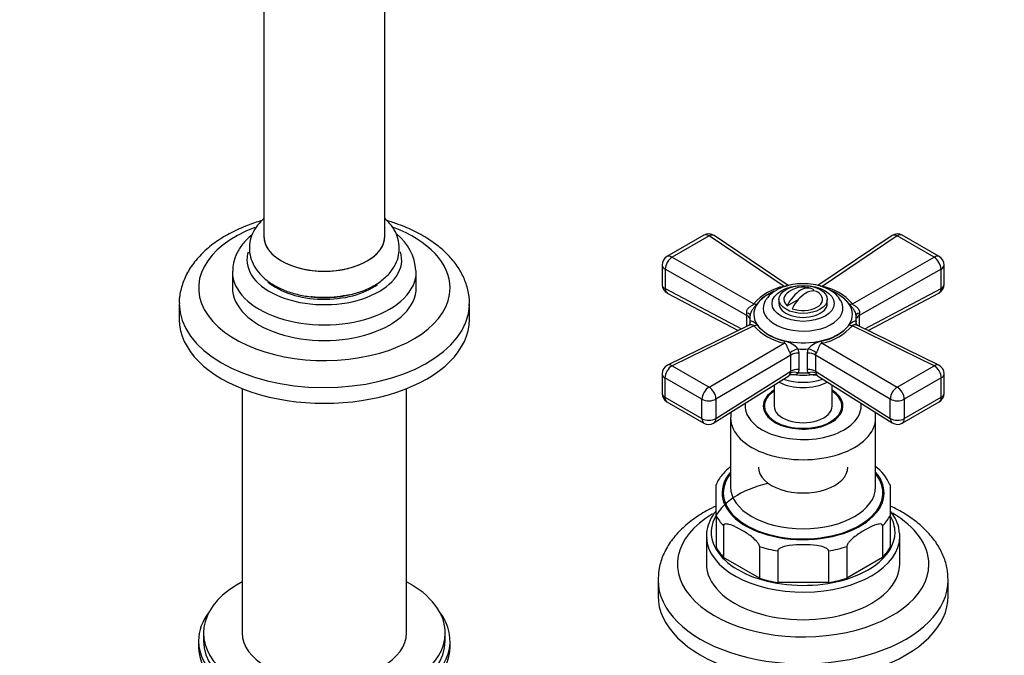
# Model space of a CAD drawing. Units: millimetres. Extents: x 0 to 2395, y 0 to 2776.
# Drawn here: x 390 to 593, y 782 to 914 of the extents above; entities that cross this region are included whole.
import ezdxf
from ezdxf import colors
from ezdxf.entities.mleader import LeaderData, LeaderLine
from ezdxf.math import Vec2, Vec3

# ---------------------------------------------------------------- set-up
doc = ezdxf.new("R2010")
doc.units = ezdxf.units.MM
doc.layers.add('DV5_Défaut', color=7, linetype='Continuous')
doc.layers.add('Défaut', color=7, linetype='Continuous')

# ---------------------------------------------------------------- blocks, each defined once
blk = doc.blocks.new('_DOT')
at = {"color": 0}
blk.add_line((0, 0), (-1, 0), dxfattribs=at)
at = {"color": 0, "const_width": 0.333}
blk.add_lwpolyline([(-0.1665, 0, 1), (0.1665, 0, 1)], format="xyb", close=True, dxfattribs=at)
blk = doc.blocks.new('SE4')
at = {"layer": 'DV5_Défaut', "color": 7, "linetype": 'Continuous'}
for p, q in [((440.14, 963.4), (440.14, 869.04)), ((465.14, 869.04), (465.14, 963.45)), ((531.13, 869.25), (523.48, 864.83)), ((532.18, 869.12), (524.53, 864.7)), ((547.69, 858.69), (532.18, 869.12)), ((548.56, 858.88), (533.25, 869.18)), ((570.03, 869.18), (554.71, 858.88)), ((571.1, 869.12), (555.58, 858.69)), ((578.75, 864.7), (571.1, 869.12)), ((579.8, 864.83), (572.15, 869.25)), ((524.53, 864.7), (541.45, 855.09)), ((561.82, 855.09), (578.75, 864.7)), ((433.64, 861.69), (433.64, 858.43)), ((471.64, 858.43), (471.64, 861.69)), ((522.48, 863.1), (522.48, 859.08)), ((523.13, 862.25), (523.13, 858.22)), ((540.03, 852.64), (523.13, 862.25)), ((580.15, 862.25), (563.24, 852.64)), ((580.15, 858.22), (580.15, 862.25)), ((580.8, 859.08), (580.8, 863.1)), ((523.13, 858.22), (538.9, 849.87)), ((523.54, 857.31), (538.22, 849.54)), ((553.61, 857.73), (553.89, 857.89)), ((564.37, 849.87), (580.15, 858.22)), ((565.06, 849.54), (579.73, 857.31)), ((546.64, 855.98), (546.64, 855.16)), ((548.33, 854.68), (550.72, 856.06)), ((556.64, 855.16), (556.64, 855.98)), ((422.64, 855.08), (422.64, 851.81)), ((482.64, 851.81), (482.64, 855.08)), ((540.03, 850.43), (540.03, 852.64)), ((540.64, 852.07), (540.64, 851.07)), ((540.68, 851.18), (540.69, 851.46)), ((562.59, 851.46), (562.59, 851.32)), ((562.64, 851.09), (562.64, 852.07)), ((563.24, 852.64), (563.24, 850.43)), ((540.32, 850.57), (523.6, 842.37)), ((541.45, 850.53), (524.53, 842.23)), ((578.75, 842.23), (561.82, 850.53)), ((579.68, 842.37), (562.95, 850.57)), ((532.18, 837.82), (547.69, 846.93)), ((550.58, 845.75), (550.74, 844.85)), ((552.54, 844.85), (552.7, 845.75)), ((555.58, 846.93), (571.1, 837.82)), ((549.1, 844.48), (533.6, 835.38)), ((549.1, 841.11), (549.1, 844.48)), ((550.74, 844.85), (550.74, 841.48)), ((552.54, 841.48), (552.54, 844.85)), ((569.67, 835.38), (554.17, 844.48)), ((554.17, 844.48), (554.17, 841.11)), ((524.53, 842.23), (532.18, 837.82)), ((533.6, 831.35), (549.1, 841.11)), ((549.03, 840.76), (549.1, 841.11)), ((550.74, 841.48), (550.65, 840.81)), ((552.63, 840.81), (552.54, 841.48)), ((554.17, 841.11), (569.67, 831.35)), ((554.17, 841.11), (554.25, 840.76)), ((571.1, 837.82), (578.75, 842.23)), ((522.48, 840.57), (522.48, 836.55)), ((530.72, 835.34), (523.06, 839.76)), ((523.06, 839.76), (523.06, 835.73)), ((533.2, 830.44), (548.69, 840.2)), ((554.58, 840.2), (570.08, 830.44)), ((580.21, 839.76), (572.56, 835.34)), ((580.21, 835.73), (580.21, 839.76)), ((580.8, 836.55), (580.8, 840.57)), ((435.64, 837.54), (435.64, 786.98)), ((469.64, 786.98), (469.64, 837.54)), ((545.64, 838.28), (545.64, 833.93)), ((557.64, 833.93), (557.64, 838.28)), ((523.06, 835.73), (530.72, 831.32)), ((523.48, 834.82), (531.13, 830.4)), ((530.72, 831.32), (530.72, 835.34)), ((533.6, 835.38), (533.6, 831.35)), ((569.67, 831.35), (569.67, 835.38)), ((572.15, 830.4), (579.8, 834.82)), ((572.56, 831.32), (580.21, 835.73)), ((572.56, 835.34), (572.56, 831.32)), ((543.64, 833.93), (543.64, 832.77)), ((559.64, 832.77), (559.64, 833.93)), ((536.64, 831.48), (536.64, 817.19)), ((566.64, 817.19), (566.64, 831.48)), ((533.64, 811.31), (533.64, 817.67)), ((569.64, 817.67), (569.64, 811.31)), ((533.64, 811.31), (533.64, 804.77)), ((569.64, 811.31), (569.64, 804.77)), ((535.2, 809.13), (535.2, 802.6)), ((568.08, 809.13), (568.08, 802.6)), ((531.64, 806.99), (531.64, 801.27)), ((571.64, 801.27), (571.64, 806.99)), ((542.62, 804.84), (542.62, 798.31)), ((560.65, 804.84), (560.65, 798.31)), ((542.62, 798.31), (535.2, 802.6)), ((546.39, 803.94), (546.39, 797.41)), ((556.89, 803.94), (556.89, 797.41)), ((568.08, 802.6), (560.65, 798.31)), ((521.64, 797.92), (521.64, 794.66)), ((556.89, 797.41), (546.39, 797.41)), ((581.64, 794.66), (581.64, 797.92)), ((427.64, 786.98), (427.64, 785.35)), ((477.64, 785.35), (477.64, 786.98)), ((426.64, 785.35), (426.64, 784.13)), ((478.64, 784.13), (478.64, 785.35))]:
    blk.add_line(p, q, dxfattribs=at)
for centre, radius, start, end in [((460.91, 861.14), 10.7, 4.2568, 51.1523), ((532.13, 867.52), 2, 56.0878, 120), ((571.15, 867.52), 2, 60, 123.9122), ((524.48, 863.1), 2, 120, 180), ((578.8, 863.1), 2, 0, 60), ((524.48, 859.08), 2, 180, 242.1105), ((549.6, 848.19), 10.67, 100.2657, 139.7343), ((549.49, 848.95), 9.59, 114.3923, 140.8211), ((551.64, 853.53), 5, 70.586, 132.7057), ((553.52, 847.91), 10.98, 40.8394, 79.1606), ((554.97, 853.42), 4.99, 28.2028, 63.5977), ((553.63, 848.67), 9.89, 39.8453, 66.9624), ((578.8, 859.08), 2, 297.8895, 300), ((578.8, 859.08), 2, 300, 0), ((534.56, 852.42), 5.47, 2.3619, 7.961), ((568.71, 852.42), 5.48, 172.0404, 177.6367), ((550.16, 858.4), 11.73, 222.1135, 257.8865), ((549.76, 857.3), 10.11, 220.3038, 259.6962), ((553.68, 857), 9.79, 279.6347, 320.3653), ((553.31, 858.08), 11.38, 281.5338, 318.4662), ((546.66, 842.27), 5.24, 41.5787, 75.689), ((556.6, 842.3), 5.21, 104.2251, 138.5073), ((548.33, 844.45), 0.768, 2.3595, 36.0174), ((554.94, 844.45), 0.766, 143.9325, 177.6906), ((524.48, 840.57), 2, 116.1201, 180), ((578.8, 840.57), 2, 0, 63.8799), ((549.32, 839.38), 1.01, 77.9743, 126.9208), ((524.48, 836.55), 2, 180, 240), ((578.8, 836.55), 2, 300, 0), ((532.13, 832.13), 2, 240, 300), ((532.13, 832.13), 2, 300, 302.2042), ((571.15, 832.13), 2, 237.7958, 300), ((561.56, 814.33), 8.68, 22.4237, 55.3179)]:
    blk.add_arc(centre, radius, start, end, dxfattribs=at)
for centre, major_axis, ratio, start_param, end_param in [((452.64, 858.35), (26, 0), 0.57735, 2.155627, 6.283185), ((452.64, 858.35), (26, 0), 0.57735, 0, 0.987387), ((532.13, 867.52), (1, -1.73), 0.57735, 2.32105, 3.141593), ((532.13, 867.52), (-1.12, -1.66), 0.581245, 3.141593, 3.965793), ((571.15, 867.52), (1.12, -1.66), 0.581245, 2.317393, 3.141593), ((571.15, 867.52), (-1, -1.73), 0.57735, 3.141593, 3.962136), ((452.64, 869.04), (12.5, 0), 0.57735, 3.141593, 6.283185), ((452.64, 869.04), (-12.5, 0), 0.57735, 0, 3.141593), ((452.64, 864.14), (-16, 0), 0.57735, 0, 3.32622), ((452.64, 864.14), (-16, 0), 0.57735, 6.10421, 6.283185), ((524.48, 863.1), (0.99, 1.74), 0.531119, 0.782317, 2.351587), ((524.48, 863.1), (1, -1.73), 0.57735, 2.32105, 3.141593), ((578.8, 863.1), (-1, -1.73), 0.57735, 3.141593, 3.962136), ((578.8, 863.1), (0.99, -1.74), 0.531119, 0.790006, 2.359276), ((452.64, 861.69), (-19, 0), 0.57735, 6.272629, 6.283185), ((452.64, 861.69), (-19, 0), 0.57735, 0, 3.141593), ((452.64, 861.69), (-19, 0), 0.57735, 3.141593, 3.158046), ((524.48, 863.1), (2, 0), 0.57735, 3.141593, 3.970442), ((578.8, 863.1), (-2, 0), 0.57735, 2.312744, 3.141593), ((452.64, 864.14), (-14.07, 0), 0.57735, 0.591998, 2.470774), ((452.64, 858.43), (-19, 0), 0.57735, 0, 3.141593), ((524.48, 859.08), (2, 0), 0.57735, 3.141593, 3.970442), ((524.48, 859.08), (0.94, 1.77), 0.551727, 2.335393, 3.141593), ((551.64, 852.9), (10.2, 0), 0.57735, 2.226237, 6.283185), ((551.64, 855.98), (4, 0), 0.57735, 2.582603, 3.738374), ((551.11, 853.83), (-2.47, -4.28), 0.57735, 3.008306, 4.845676), ((552.17, 853.22), (-2.47, -4.28), 0.57735, 3.008306, 4.845676), ((551.64, 855.98), (-4, 0), 0.57735, 0.974015, 3.738374), ((551.64, 852.9), (10.2, 0), 0.57735, 0, 0.907908), ((578.8, 859.08), (-0.94, 1.77), 0.551727, 3.141593, 3.947792), ((578.8, 859.08), (-2, 0), 0.57735, 2.312744, 3.141593), ((551.64, 854.2), (-8.25, 0), 0.57735, 0, 3.48101), ((551.64, 854.2), (-8.25, 0), 0.57735, 5.959756, 6.283185), ((551.64, 854.2), (-8.25, 0), 0.57735, -0.364338, -0.32343), ((551.64, 855.16), (-5, 0), 0.57735, 0, 3.141593), ((452.64, 855.08), (-30, 0), 0.57735, 0.000933, 3.123083), ((452.64, 855.08), (-30, 0), 0.57735, 3.123083, 3.141593), ((538.7, 852.79), (-2, 0.07), 0.275765, 3.059802, 4.022372), ((541.5, 856.69), (1.61, -1.18), 0.741739, 5.184637, 5.516653), ((561.77, 856.69), (-1.61, -1.18), 0.741739, 0.766532, 1.098549), ((564.58, 852.79), (2, 0.07), 0.275765, 2.260813, 3.223383), ((452.64, 851.81), (-30, 0), 0.57735, 0, 3.141593), ((538.68, 851.79), (-2, 0), 0.57735, 3.350317, 3.970442), ((551.64, 852.07), (11, 0), 0.57735, 3.045263, 3.237922), ((551.64, 852.07), (-11, 0), 0.57735, 3.045263, 3.237922), ((564.59, 851.79), (2, 0), 0.57735, 2.312744, 2.932868), ((541.5, 852.19), (-1.59, -1.22), 0.756674, 1.018849, 1.350866), ((561.77, 852.19), (1.59, -1.22), 0.756674, 4.932319, 5.264336), ((547.74, 848.59), (-0.51, -1.93), 0.316946, 0.62731, 0.959327), ((555.53, 848.59), (0.51, -1.93), 0.316946, -0.959327, -0.62731), ((550.39, 844.6), (-1.85, -0.77), 0.518802, 4.39694, 5.35951), ((551.64, 852.07), (-11, 0), 0.57735, 1.474467, 1.667126), ((552.89, 844.6), (1.85, -0.77), 0.518802, 0.923676, 1.886246), ((550.58, 843.7), (-2, 0), 0.57735, 4.630646, 5.541238), ((552.7, 843.7), (2, 0), 0.57735, 0.741947, 1.652539), ((524.48, 840.57), (-1, -1.73), 0.57735, 3.891846, 5.497787), ((524.48, 840.57), (0.88, -1.8), 0.571654, 2.395871, 3.141593), ((550.47, 839.66), (-1.9, 0.62), 0.576904, 4.80665, 5.741867), ((550.58, 840.33), (-2, 0), 0.57735, 4.630646, 5.541238), ((552.7, 840.33), (-2, 0), 0.57735, 3.88354, 4.794132), ((552.81, 839.66), (1.9, 0.62), 0.576904, 0.541318, 1.476535), ((578.8, 840.57), (-0.88, -1.8), 0.571654, 3.141593, 3.887314), ((578.8, 840.57), (1, -1.73), 0.57735, 0.785398, 2.391339), ((524.48, 840.57), (2, 0), 0.57735, 3.141593, 3.926991), ((551.64, 842.1), (7.5, 0), 0.57735, 3.977063, 5.447715), ((551.64, 843.17), (7.5, 0), 0.57735, 4.145544, 5.279234), ((551.64, 846.18), (-10.15, 0), 0.57735, 1.297776, 1.843817), ((551.64, 847.14), (-11, 0), 0.57735, 1.480715, 1.660877), ((578.8, 840.57), (-2, 0), 0.57735, 2.356194, 3.141593), ((532.13, 836.16), (-1, -1.73), 0.57735, 3.891846, 5.497787), ((532.13, 836.16), (-1.01, 1.72), 0.62178, 3.923254, 5.492524), ((551.64, 833.93), (-8.25, 0), 0.57735, 5.526729, 6.283185), ((551.64, 833.93), (-8.25, 0), 0.57735, 0, 3.898049), ((551.64, 833.93), (-8, 0), 0.57735, 5.560451, 6.283185), ((551.64, 833.93), (-8, 0), 0.57735, 0, 3.864327), ((571.15, 836.16), (-1.01, -1.72), 0.62178, 3.932254, 5.501524), ((571.15, 836.16), (1, -1.73), 0.57735, 0.785398, 2.391339), ((524.48, 836.55), (2, 0), 0.57735, 3.141593, 3.926991), ((524.48, 836.55), (1, 1.73), 0.57735, 2.356194, 3.141593), ((532.13, 836.16), (2, 0), 0.57735, 3.926991, 5.541238), ((571.15, 836.16), (2, 0), 0.57735, 3.88354, 5.497787), ((578.8, 836.55), (-1, 1.73), 0.57735, 3.141593, 3.926991), ((578.8, 836.55), (-2, 0), 0.57735, 2.356194, 3.141593), ((551.64, 833.93), (12, 0), 0.57735, 3.056019, 6.283185), ((551.64, 832.71), (-8.15, 0), 0.57735, 6.091031, 6.200378), ((551.64, 833.93), (-6, 0), 0.57735, 0, 3.141593), ((551.64, 832.71), (-8.15, 0), 0.57735, 3.2244, 3.333747), ((551.64, 833.93), (12, 0), 0.57735, 0, 0.085574), ((532.13, 832.13), (2, 0), 0.57735, 3.926991, 5.541238), ((532.13, 832.13), (1, 1.73), 0.57735, 2.356194, 3.141593), ((532.13, 832.13), (-1.07, 1.69), 0.601884, 3.141593, 3.904301), ((551.64, 831.48), (-15, 0), 0.57735, 6.274807, 6.283185), ((551.64, 831.48), (-15, 0), 0.57735, 0, 3.142259), ((571.15, 832.13), (1.07, 1.69), 0.601884, 2.378885, 3.141593), ((571.15, 832.13), (2, 0), 0.57735, 3.88354, 5.497787), ((571.15, 832.13), (-1, 1.73), 0.57735, 3.141593, 3.926991), ((551.64, 821.28), (-9.25, 0), 0.57735, 0, 3.141593), ((551.64, 815.97), (16.75, 0), 0.57735, 2.6804, 6.283185), ((551.64, 815.97), (-16.5, 0), 0.57735, 5.853486, 6.283185), ((551.64, 815.97), (-16.5, 0), 0.57735, 0, 3.571292), ((551.64, 815.97), (16.75, 0), 0.57735, 0, 0.461193), ((551.64, 807.8), (19, 0), 0.57735, 1.968769, 3.806389), ((551.64, 817.19), (15, 0), 0.57735, 3.141593, 6.283185), ((551.64, 801.19), (26, 0), 0.57735, 2.374738, 6.283185), ((551.64, 814.34), (-18.75, 0), 0.57735, 0.283794, 0.501604), ((551.64, 814.34), (18.75, 0), 0.57735, 5.781581, 5.999391), ((551.64, 807.8), (19, 0), 0.57735, 0, 0.325884), ((551.64, 801.19), (26, 0), 0.57735, 0, 0.780636), ((551.64, 806.99), (-20, 0), 0.57735, 0, 0.029819), ((551.64, 806.99), (-20, 0), 0.57735, 0.029819, 3.141593), ((551.64, 807.8), (19, 0), 0.57735, 5.599465, 6.283185), ((551.64, 806.99), (-20, 0), 0.57735, 3.141593, 3.192346), ((551.64, 807.8), (-18.75, 0), 0.57735, 0.283794, 0.501604), ((551.64, 814.34), (-18.75, 0), 0.57735, 1.069192, 1.287002), ((551.64, 814.34), (18.75, 0), 0.57735, 4.996183, 5.213993), ((551.64, 807.8), (18.75, 0), 0.57735, 5.781581, 5.999391), ((551.64, 801.27), (-20, 0), 0.57735, 0, 3.141593), ((551.64, 807.8), (19, 0), 0.57735, 3.806389, 5.599465), ((551.64, 797.92), (-30, 0), 0.57735, 6.264675, 6.283185), ((551.64, 807.8), (-18.75, 0), 0.57735, 1.069192, 1.287002), ((551.64, 807.8), (18.75, 0), 0.57735, 4.996183, 5.213993), ((452.64, 786.98), (25, 0), 0.57735, 2.318559, 6.283185), ((452.64, 786.98), (25, 0), 0.57735, 0, 0.823034), ((551.64, 797.92), (-30, 0), 0.57735, 0, 3.142525), ((551.64, 794.66), (-30, 0), 0.57735, 0, 3.141593), ((452.64, 785.35), (-26, 0), 0.57735, 5.870417, 6.283185), ((452.64, 785.35), (-26, 0), 0.57735, 0, 3.554361), ((452.64, 786.98), (17, 0), 0.57735, 3.141593, 6.283185), ((452.64, 784.13), (-26, 0), 0.57735, 0, 3.141593), ((452.64, 785.35), (25, 0), 0.57735, 3.141593, 6.283185)]:
    blk.add_ellipse(centre, major_axis=major_axis, ratio=ratio, start_param=start_param, end_param=end_param, dxfattribs=at)
for centre, major_axis in [((551.64, 855.16), (6.43, 0)), ((551.64, 855.98), (-5, 0))]:
    blk.add_ellipse(centre, major_axis=major_axis, ratio=0.57735, dxfattribs=at)
for points, knots in [([(439.7, 872.29), (438.69, 871.99), (436.49, 871.25), (433.32, 869.82), (430.28, 868), (427.65, 865.88), (425.51, 863.5), (423.91, 860.91), (422.96, 858.23), (422.58, 856.18), (422.66, 855.2), (422.68, 855.06)], [0, 0, 0, 0, 0.1038073, 0.231646, 0.3603026, 0.4895125, 0.6180418, 0.7440865, 0.8659744, 0.9834581, 1, 1, 1, 1]), ([(440.12, 872.72), (439.65, 872.3), (438.74, 871.33), (437.73, 869.67), (437.14, 867.74), (437.1, 865.73), (437.62, 863.77), (438.63, 861.98), (440.09, 860.39), (442, 858.99), (444.31, 857.84), (446.95, 856.99), (449.8, 856.48), (452.74, 856.32), (455.68, 856.5), (458.53, 857.04), (461.18, 857.92), (463.57, 859.15), (465.5, 860.65), (466.91, 862.36), (467.81, 864.16), (468.22, 866.1), (468.08, 868.09), (467.4, 870), (466.38, 871.51), (465.55, 872.38), (465.19, 872.71)], [0, 0, 0, 0, 0.035967, 0.076013, 0.1145, 0.155614, 0.195455, 0.235216, 0.276453, 0.319879, 0.365017, 0.410752, 0.456362, 0.501822, 0.54729, 0.592946, 0.638997, 0.685668, 0.733006, 0.774426, 0.813825, 0.852018, 0.892543, 0.932186, 0.972269, 1, 1, 1, 1]), ([(473.03, 869.16), (472.42, 869.5), (470.92, 870.31), (468.39, 871.39), (466.41, 872.05), (465.62, 872.28)], [0, 0, 0, 0, 0.247407, 0.707909, 1, 1, 1, 1]), ([(437.71, 869.38), (437.68, 869.35), (436.94, 868.74), (435.73, 867.53), (434.5, 865.59), (433.77, 863.65), (433.72, 862.47), (433.7, 861.85)], [0, 0, 0, 0, 0.013641, 0.304116, 0.556761, 0.80003, 1, 1, 1, 1]), ([(482.58, 854.68), (482.61, 854.91), (482.72, 855.93), (482.38, 857.97), (481.55, 860.51), (480.16, 862.94), (478.31, 865.2), (475.9, 867.35), (474.12, 868.48), (473.03, 869.16)], [0, 0, 0, 0, 0.036539, 0.19107, 0.344894, 0.500825, 0.661173, 0.826579, 1, 1, 1, 1]), ([(557.19, 857.89), (556.84, 858.07), (556.01, 858.51), (554.27, 859.03), (552.13, 859.29), (549.94, 859.19), (547.84, 858.73), (546.05, 857.94), (544.71, 856.97), (544.22, 856.26), (544.01, 855.93)], [0, 0, 0, 0, 0.077504, 0.217927, 0.357886, 0.497795, 0.638871, 0.782576, 0.915179, 1, 1, 1, 1]), ([(547.69, 858.69), (547.92, 858.7), (548.08, 858.79), (548.28, 858.9), (548.35, 858.94), (548.47, 858.93), (548.52, 858.91), (548.57, 858.87)], [0, 0, 0, 0, 0.381796, 0.381796, 0.763593, 0.763593, 1, 1, 1, 1]), ([(554.71, 858.88), (554.76, 858.91), (554.81, 858.93), (554.89, 858.93), (554.93, 858.93), (555.01, 858.89), (555.05, 858.87), (555.15, 858.81), (555.2, 858.78), (555.32, 858.73), (555.37, 858.72), (555.47, 858.7), (555.52, 858.69), (555.58, 858.69)], [0, 0, 0, 0, 0.228128, 0.228128, 0.421096, 0.421096, 0.614064, 0.614064, 0.807032, 0.807032, 0.903516, 0.903516, 1, 1, 1, 1]), ([(457.77, 856.96), (457.76, 856.96), (456.97, 856.76), (455.31, 856.46), (452.69, 856.3), (450.87, 856.4), (449.95, 856.52), (449.87, 856.52)], [0, 0, 0, 0, 0.000788, 0.323615, 0.648003, 0.973003, 1, 1, 1, 1]), ([(539.98, 853.18), (539.97, 853.29), (539.97, 853.4), (540, 853.61), (540.03, 853.72), (540.17, 854.03), (540.32, 854.21), (540.57, 854.42), (540.66, 854.49), (540.85, 854.61), (540.94, 854.67), (541.14, 854.78), (541.23, 854.83), (541.35, 854.92), (541.38, 854.95), (541.43, 855.02), (541.44, 855.05), (541.45, 855.09)], [0, 0, 0, 0, 0.125, 0.125, 0.25, 0.25, 0.5, 0.5, 0.625, 0.625, 0.75, 0.75, 0.875, 0.875, 0.9375, 0.9375, 1, 1, 1, 1]), ([(542.05, 855.01), (541.95, 854.86), (541.83, 854.71), (541.57, 854.4), (541.42, 854.24), (541.14, 853.87), (541.01, 853.67), (540.79, 853.21), (540.71, 852.95), (540.69, 852.68)], [0, 0, 0, 0, 0.25, 0.25, 0.5, 0.5, 0.75, 0.75, 1, 1, 1, 1]), ([(562.59, 852.68), (562.58, 852.82), (562.55, 852.95), (562.48, 853.2), (562.43, 853.32), (562.27, 853.66), (562.13, 853.87), (561.85, 854.24), (561.71, 854.4), (561.44, 854.71), (561.32, 854.86), (561.22, 855.01)], [0, 0, 0, 0, 0.125, 0.125, 0.25, 0.25, 0.5, 0.5, 0.75, 0.75, 1, 1, 1, 1]), ([(561.82, 855.09), (561.85, 854.95), (562.05, 854.83), (562.43, 854.61), (562.62, 854.49), (563.13, 854.06), (563.35, 853.62), (563.29, 853.18)], [0, 0, 0, 0, 0.25, 0.25, 0.5, 0.5, 1, 1, 1, 1]), ([(540.69, 851.24), (540.69, 851.23), (540.71, 851.05), (540.48, 850.66), (540.39, 850.61), (540.33, 850.58)], [0, 0, 0, 0, 0.039584, 0.612689, 1, 1, 1, 1]), ([(540.69, 851.46), (540.7, 851.49), (540.72, 851.52), (540.8, 851.55), (540.84, 851.55), (541.01, 851.54), (541.14, 851.5), (541.42, 851.36), (541.57, 851.26), (541.83, 851.03), (541.95, 850.9), (542.05, 850.76)], [0, 0, 0, 0, 0.125, 0.125, 0.25, 0.25, 0.5, 0.5, 0.75, 0.75, 1, 1, 1, 1]), ([(561.22, 850.76), (561.32, 850.9), (561.44, 851.03), (561.71, 851.26), (561.85, 851.36), (562.13, 851.49), (562.27, 851.54), (562.49, 851.56), (562.57, 851.53), (562.59, 851.46)], [0, 0, 0, 0, 0.25, 0.25, 0.5, 0.5, 0.75, 0.75, 1, 1, 1, 1]), ([(562.93, 850.58), (562.93, 850.58), (562.96, 850.58), (562.68, 850.74), (562.55, 851.19), (562.59, 851.36), (562.61, 851.41)], [0, 0, 0, 0, 0.047502, 0.431248, 0.863974, 1, 1, 1, 1]), ([(541.45, 850.53), (541.42, 850.66), (541.23, 850.72), (540.85, 850.73), (540.65, 850.69), (540.43, 850.62), (540.38, 850.6), (540.33, 850.57)], [0, 0, 0, 0, 0.4287066, 0.4287066, 0.8574132, 0.8574132, 1, 1, 1, 1]), ([(562.95, 850.57), (562.9, 850.6), (562.85, 850.62), (562.7, 850.67), (562.61, 850.69), (562.43, 850.72), (562.33, 850.73), (562.14, 850.73), (562.04, 850.71), (561.93, 850.67), (561.89, 850.65), (561.85, 850.59), (561.83, 850.57), (561.82, 850.53)], [0, 0, 0, 0, 0.142478, 0.142478, 0.356858, 0.356858, 0.571239, 0.571239, 0.785619, 0.785619, 0.89281, 0.89281, 1, 1, 1, 1]), ([(548.96, 844.9), (548.9, 844.97), (548.86, 845.05), (548.76, 845.23), (548.71, 845.33), (548.58, 845.64), (548.5, 845.86), (548.38, 846.16), (548.35, 846.25), (548.27, 846.44), (548.23, 846.52), (548.13, 846.69), (548.07, 846.76), (547.95, 846.85), (547.91, 846.88), (547.81, 846.91), (547.75, 846.92), (547.69, 846.93)], [0, 0, 0, 0, 0.125, 0.125, 0.25, 0.25, 0.5, 0.5, 0.625, 0.625, 0.75, 0.75, 0.875, 0.875, 0.9375, 0.9375, 1, 1, 1, 1]), ([(555.58, 846.93), (555.35, 846.91), (555.19, 846.77), (555, 846.44), (554.93, 846.25), (554.7, 845.66), (554.52, 845.19), (554.32, 844.9)], [0, 0, 0, 0, 0.25, 0.25, 0.5, 0.5, 1, 1, 1, 1]), ([(548.69, 840.2), (548.73, 840.22), (548.78, 840.28), (548.89, 840.46), (548.95, 840.6), (549.03, 840.76)], [0, 0, 0, 0, 0.4551609, 0.4551609, 1, 1, 1, 1]), ([(550.65, 840.81), (550.59, 840.74), (550.54, 840.68), (550.42, 840.57), (550.35, 840.53), (550.15, 840.43), (550, 840.39), (549.75, 840.37), (549.64, 840.38), (549.53, 840.39)], [0, 0, 0, 0, 0.184638, 0.184638, 0.369277, 0.369277, 0.738554, 0.738554, 1, 1, 1, 1]), ([(553.74, 840.39), (553.63, 840.38), (553.53, 840.37), (553.27, 840.39), (553.13, 840.43), (552.92, 840.53), (552.86, 840.57), (552.74, 840.68), (552.68, 840.74), (552.63, 840.81)], [0, 0, 0, 0, 0.258901, 0.258901, 0.629451, 0.629451, 0.814725, 0.814725, 1, 1, 1, 1]), ([(553.74, 840.38), (553.78, 840.39), (554.01, 840.43), (554.42, 840.32), (554.56, 840.21), (554.58, 840.2)], [0, 0, 0, 0, 0.121734, 0.919632, 1, 1, 1, 1]), ([(554.25, 840.76), (554.29, 840.68), (554.32, 840.6), (554.39, 840.47), (554.42, 840.41), (554.48, 840.31), (554.51, 840.27), (554.55, 840.22), (554.57, 840.21), (554.59, 840.2)], [0, 0, 0, 0, 0.272258, 0.272258, 0.544516, 0.544516, 0.816773, 0.816773, 1, 1, 1, 1]), ([(536.73, 832.72), (536.7, 832.55), (536.66, 832.18), (536.68, 831.82), (536.7, 831.58)], [0, 0, 0, 0, 0.445061, 1, 1, 1, 1]), ([(566.59, 831.49), (566.6, 831.65), (566.65, 832.04), (566.61, 832.46), (566.55, 832.73)], [0, 0, 0, 0, 0.342583, 1, 1, 1, 1]), ([(536.61, 821.39), (536.06, 820.92), (534.97, 819.86), (533.96, 818.52), (533.7, 817.74), (533.66, 817.63)], [0, 0, 0, 0, 0.425778, 0.929591, 1, 1, 1, 1]), ([(533.6, 813.22), (532.94, 812.92), (531.22, 812.04), (528.67, 810.41), (526.14, 808.23), (524.1, 805.8), (522.66, 803.19), (521.81, 800.62), (521.73, 799.09), (521.7, 798.33)], [0, 0, 0, 0, 0.094871, 0.256372, 0.418327, 0.578999, 0.736024, 0.887578, 1, 1, 1, 1]), ([(581.6, 797.95), (581.58, 798.78), (581.52, 800.31), (580.76, 802.83), (579.51, 805.26), (577.74, 807.57), (575.5, 809.71), (572.79, 811.63), (570.73, 812.73), (569.64, 813.24)], [0, 0, 0, 0, 0.1201286, 0.2594374, 0.4000546, 0.544331, 0.6932072, 0.8460125, 1, 1, 1, 1]), ([(533.59, 812.19), (533.48, 812.05), (532.9, 811.28), (532.11, 809.84), (531.61, 808.03), (531.68, 807.03), (531.72, 806.61)], [0, 0, 0, 0, 0.08503, 0.44775, 0.803832, 1, 1, 1, 1]), ([(571.54, 807.63), (571.51, 808.07), (571.44, 809.07), (570.76, 810.66), (570.05, 811.74), (569.68, 812.2)], [0, 0, 0, 0, 0.248696, 0.668277, 1, 1, 1, 1]), ([(542.62, 804.84), (542.62, 805.05), (542.5, 805.29), (542.24, 805.69), (542.08, 805.87), (541.61, 806.37), (541.27, 806.66), (540.27, 807.44), (539.59, 807.87), (538.23, 808.66), (537.54, 809.01), (536.54, 809.39), (536.2, 809.49), (535.73, 809.54), (535.58, 809.53), (535.32, 809.44), (535.2, 809.33), (535.2, 809.13)], [0, 0, 0, 0, 0.0625, 0.0625, 0.125, 0.125, 0.25, 0.25, 0.5, 0.5, 0.75, 0.75, 0.875, 0.875, 0.9375, 0.9375, 1, 1, 1, 1]), ([(568.08, 809.13), (568.08, 809.33), (567.96, 809.44), (567.69, 809.54), (567.54, 809.54), (567.06, 809.49), (566.73, 809.39), (565.73, 809.01), (565.04, 808.65), (563.68, 807.87), (563, 807.43), (561.99, 806.65), (561.66, 806.37), (561.19, 805.87), (561.03, 805.69), (560.77, 805.29), (560.65, 805.04), (560.65, 804.84)], [0, 0, 0, 0, 0.0625, 0.0625, 0.125, 0.125, 0.25, 0.25, 0.5, 0.5, 0.75, 0.75, 0.875, 0.875, 0.9375, 0.9375, 1, 1, 1, 1]), ([(556.89, 803.94), (556.89, 804.15), (556.72, 804.32), (556.34, 804.57), (556.12, 804.66), (555.46, 804.89), (554.98, 804.98), (553.56, 805.18), (552.6, 805.22), (550.68, 805.22), (549.72, 805.18), (548.3, 804.98), (547.83, 804.89), (547.15, 804.66), (546.93, 804.57), (546.56, 804.32), (546.39, 804.15), (546.39, 803.94)], [0, 0, 0, 0, 0.0625, 0.0625, 0.125, 0.125, 0.25, 0.25, 0.5, 0.5, 0.75, 0.75, 0.875, 0.875, 0.9375, 0.9375, 1, 1, 1, 1])]:
    blk.add_open_spline(points, degree=3, knots=knots, dxfattribs=at)

msp = doc.modelspace()

# ---------------------------------------------------------------- block references
at = {"layer": 'Défaut'}
msp.add_blockref('SE4', (0, 0), dxfattribs=at)

# ---------------------------------------------------------------- leaders
at = {"layer": 'Défaut', "color": 7, "linetype": 'Continuous'}
ml = msp.add_multileader_mtext('Standard', dxfattribs=at)
ml.set_content('{\\pxsm0.9;\\fSolid Edge ISO|b1||i0||c0|p34;\\W1.;25/03/2024\\P}', color=256)
ml.set_leader_properties()
ml.set_arrow_properties(name='DOT')
ml.build(insert=Vec2(0, 0))
ml.multileader.update_dxf_attribs({"leader_type": 0, "dogleg_length": 0, "arrow_head_size": 12})
ctx = ml.context
ctx.base_point, ctx.char_height, ctx.arrow_head_size = Vec3(2307.13, 2768.6), 12, 12
notes = []
notes.append((ctx, [(0, (0, 0, 0), (0, 0), (1, 0), 1, [])]))
ctx.mtext.insert = Vec3(2309.13, 2774.6)
for ctx, leaders in notes:
    for number, flags, end, landing, length, lines in leaders:
        leader = LeaderData()
        leader.index, (leader.has_last_leader_line, leader.has_dogleg_vector, leader.attachment_direction) = number, flags
        leader.last_leader_point, leader.dogleg_vector, leader.dogleg_length = Vec3(end), Vec3(landing), length
        for number, points, colour, breaks in lines:
            line = LeaderLine()
            line.index, line.vertices, line.color, line.breaks = number, Vec3.list(points), colors.encode_raw_color(colour), breaks
            leader.lines.append(line)
        ctx.leaders.append(leader)

doc.saveas('drawing.dxf')
